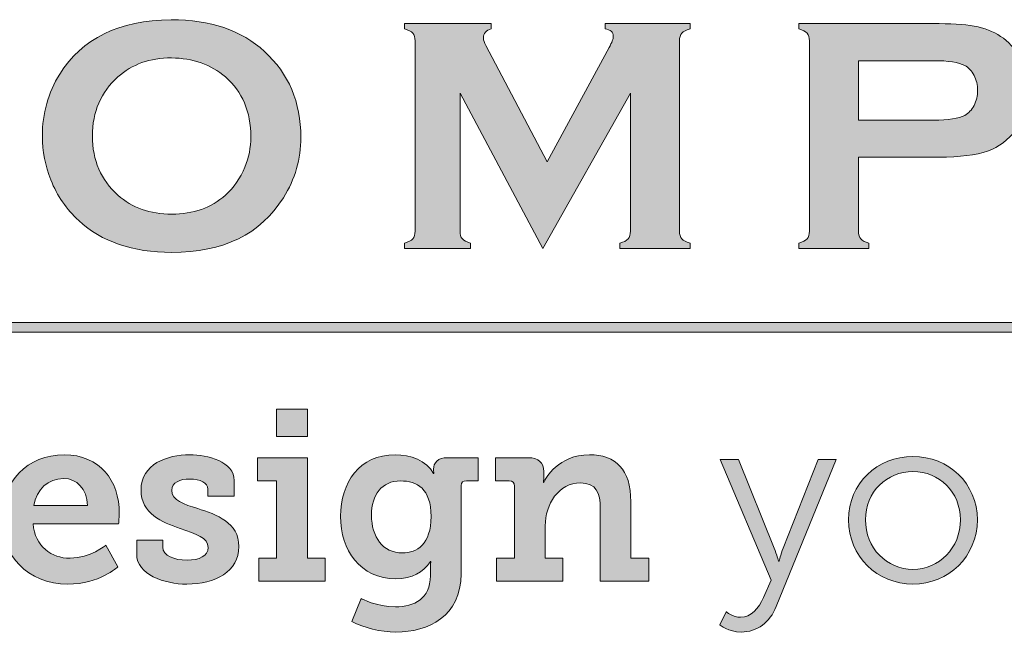
# Model space of a CAD drawing. Units: inches. Extents: x 0 to 21.5, y 0 to 16.7.
# Drawn here: x 18.6 to 19.4, y 2.6 to 3.1 of the extents above; entities that cross this region are included whole.
import ezdxf

# ---------------------------------------------------------------- set-up
doc = ezdxf.new("R2010")
doc.units = ezdxf.units.IN
doc.header["$MEASUREMENT"] = 0
doc.layers.add('Drawing', color=7, linetype='Continuous')
doc.layers.add('Title Block - Logo', color=7, linetype='Continuous')

msp = doc.modelspace()

# ---------------------------------------------------------------- hatches: boundary and pattern name
at = {"layer": 'Title Block - Logo', "linetype": 'Continuous', "lineweight": 0}
h = msp.add_hatch(color=7, dxfattribs=at)
h.dxf.hatch_style = 2
edge = h.paths.add_edge_path()
edge.add_spline(control_points=[(18.73852, 3.07447), (18.72235, 3.07447), (18.70887, 3.06967), (18.69809, 3.06007), (18.68532, 3.04873), (18.67894, 3.03388), (18.67894, 3.01551), (18.67894, 2.99714), (18.68532, 2.98229), (18.69809, 2.97095), (18.70887, 2.96136), (18.72243, 2.95655), (18.73877, 2.95655), (18.7551, 2.95655), (18.76862, 2.96136), (18.77932, 2.97095), (18.7857, 2.97666), (18.79059, 2.98365), (18.79399, 2.99193), (18.79697, 2.99929), (18.79847, 3.00691), (18.79847, 3.01477), (18.79847, 3.03397), (18.79208, 3.04906), (18.77932, 3.06007), (18.76845, 3.0695), (18.75485, 3.0743), (18.73852, 3.07447)], knot_values=[0, 0, 0, 0, 1, 1, 1, 2, 2, 2, 3, 3, 3, 4, 4, 4, 5, 5, 5, 6, 6, 6, 7, 7, 7, 8, 8, 8, 9, 9, 9, 9], degree=3, periodic=0)
edge = h.paths.add_edge_path()
edge.add_spline(control_points=[(18.73839, 3.10329), (18.76798, 3.10329), (18.79144, 3.0953), (18.80876, 3.07931), (18.82708, 3.06258), (18.83624, 3.04097), (18.83624, 3.01446), (18.83624, 2.99822), (18.83184, 2.98306), (18.82306, 2.96899), (18.80591, 2.94148), (18.77776, 2.92773), (18.73864, 2.92773), (18.7093, 2.92773), (18.68597, 2.93573), (18.66865, 2.95171), (18.65936, 2.96024), (18.65232, 2.97047), (18.64751, 2.9824), (18.64328, 2.99292), (18.64117, 3.00397), (18.64117, 3.01558), (18.64117, 3.03256), (18.64552, 3.04809), (18.65422, 3.06216), (18.67089, 3.08908), (18.69894, 3.10279), (18.73839, 3.10329)], knot_values=[0, 0, 0, 0, 1, 1, 1, 2, 2, 2, 3, 3, 3, 4, 4, 4, 5, 5, 5, 6, 6, 6, 7, 7, 7, 8, 8, 8, 9, 9, 9, 9], degree=3, periodic=0)
h = msp.add_hatch(color=7, dxfattribs=at)
h.dxf.hatch_style = 2
edge = h.paths.add_edge_path()
edge.add_spline(control_points=[(19.01891, 2.93071), (19.01891, 2.93071), (18.95635, 3.04788), (18.95635, 3.04788), (18.95635, 3.04788), (18.95635, 2.94376), (18.95635, 2.94376), (18.95635, 2.94119), (18.95693, 2.93925), (18.95809, 2.93792), (18.95925, 2.93659), (18.96132, 2.93552), (18.9643, 2.93469), (18.9643, 2.93469), (18.9643, 2.93071), (18.9643, 2.93071), (18.9643, 2.93071), (18.91448, 2.93071), (18.91448, 2.93071), (18.91448, 2.93071), (18.91448, 2.93469), (18.91448, 2.93469), (18.91746, 2.93552), (18.91953, 2.93659), (18.92069, 2.93792), (18.92185, 2.93925), (18.92243, 2.94119), (18.92243, 2.94376), (18.92243, 2.94376), (18.92243, 3.08738), (18.92243, 3.08738), (18.92243, 3.08987), (18.92185, 3.09178), (18.92069, 3.0931), (18.91953, 3.09443), (18.91746, 3.09551), (18.91448, 3.09633), (18.91448, 3.09633), (18.91448, 3.10031), (18.91448, 3.10031), (18.91448, 3.10031), (18.97985, 3.10031), (18.97985, 3.10031), (18.97985, 3.10031), (18.97985, 3.09633), (18.97985, 3.09633), (18.97596, 3.09534), (18.97402, 3.09306), (18.97402, 3.0895), (18.97402, 3.08785), (18.97459, 3.08594), (18.97576, 3.08379), (18.97576, 3.08379), (19.02202, 2.99611), (19.02202, 2.99611), (19.02202, 2.99611), (19.0689, 3.08229), (19.0689, 3.08229), (19.07097, 3.08611), (19.07201, 3.08888), (19.07201, 3.09062), (19.07201, 3.09402), (19.06994, 3.09592), (19.06579, 3.09633), (19.06579, 3.09633), (19.06579, 3.10031), (19.06579, 3.10031), (19.06579, 3.10031), (19.12992, 3.10031), (19.12992, 3.10031), (19.12992, 3.10031), (19.12992, 3.09633), (19.12992, 3.09633), (19.12694, 3.09551), (19.12487, 3.09443), (19.12371, 3.0931), (19.12255, 3.09178), (19.12197, 3.08987), (19.12197, 3.08738), (19.12197, 3.08738), (19.12197, 2.94376), (19.12197, 2.94376), (19.12197, 2.94119), (19.12255, 2.93925), (19.12371, 2.93792), (19.12487, 2.93659), (19.12694, 2.93552), (19.12992, 2.93469), (19.12992, 2.93469), (19.12992, 2.93071), (19.12992, 2.93071), (19.12992, 2.93071), (19.077, 2.93071), (19.077, 2.93071), (19.077, 2.93071), (19.077, 2.93469), (19.077, 2.93469), (19.0799, 2.93543), (19.08194, 2.9365), (19.08314, 2.93786), (19.08434, 2.93923), (19.08494, 2.94119), (19.08494, 2.94376), (19.08494, 2.94376), (19.08494, 3.04788), (19.08494, 3.04788), (19.08494, 3.04788), (19.01891, 2.93071), (19.01891, 2.93071)], knot_values=[0, 0, 0, 0, 1, 1, 1, 2, 2, 2, 3, 3, 3, 4, 4, 4, 5, 5, 5, 6, 6, 6, 7, 7, 7, 8, 8, 8, 9, 9, 9, 10, 10, 10, 11, 11, 11, 12, 12, 12, 13, 13, 13, 14, 14, 14, 15, 15, 15, 16, 16, 16, 17, 17, 17, 18, 18, 18, 19, 19, 19, 20, 20, 20, 21, 21, 21, 22, 22, 22, 23, 23, 23, 24, 24, 24, 25, 25, 25, 26, 26, 26, 27, 27, 27, 28, 28, 28, 29, 29, 29, 30, 30, 30, 31, 31, 31, 32, 32, 32, 33, 33, 33, 34, 34, 34, 35, 35, 35, 36, 36, 36, 36], degree=3, periodic=0)
h = msp.add_hatch(color=7, dxfattribs=at)
h.dxf.hatch_style = 2
edge = h.paths.add_edge_path()
edge.add_spline(control_points=[(19.257, 3.02751), (19.257, 3.02751), (19.31353, 3.02751), (19.31353, 3.02751), (19.32479, 3.02751), (19.3327, 3.0287), (19.33726, 3.0311), (19.34016, 3.03268), (19.3425, 3.03518), (19.34428, 3.03862), (19.34606, 3.04206), (19.34695, 3.04585), (19.34695, 3.04999), (19.34695, 3.05405), (19.34606, 3.05779), (19.34428, 3.06123), (19.3425, 3.06467), (19.34016, 3.06718), (19.33726, 3.06875), (19.33278, 3.07116), (19.32488, 3.07236), (19.31353, 3.07236), (19.31353, 3.07236), (19.257, 3.07236), (19.257, 3.07236), (19.257, 3.07236), (19.257, 3.02751), (19.257, 3.02751)], knot_values=[0, 0, 0, 0, 1, 1, 1, 2, 2, 2, 3, 3, 3, 4, 4, 4, 5, 5, 5, 6, 6, 6, 7, 7, 7, 8, 8, 8, 9, 9, 9, 9], degree=3, periodic=0)
edge = h.paths.add_edge_path()
edge.add_spline(control_points=[(19.257, 2.99954), (19.257, 2.99954), (19.257, 2.94363), (19.257, 2.94363), (19.257, 2.94115), (19.2576, 2.93923), (19.2588, 2.93786), (19.25999, 2.9365), (19.26205, 2.93543), (19.26495, 2.93469), (19.26495, 2.93469), (19.26495, 2.93071), (19.26495, 2.93071), (19.26495, 2.93071), (19.21202, 2.93071), (19.21202, 2.93071), (19.21202, 2.93071), (19.21202, 2.93469), (19.21202, 2.93469), (19.215, 2.93552), (19.21707, 2.93659), (19.21823, 2.93792), (19.21939, 2.93925), (19.21997, 2.94115), (19.21997, 2.94363), (19.21997, 2.94363), (19.21997, 3.08726), (19.21997, 3.08726), (19.21997, 3.08983), (19.21939, 3.09178), (19.21823, 3.0931), (19.21707, 3.09443), (19.215, 3.09551), (19.21202, 3.09633), (19.21202, 3.09633), (19.21202, 3.10031), (19.21202, 3.10031), (19.21202, 3.10031), (19.31788, 3.10031), (19.31788, 3.10031), (19.33021, 3.10031), (19.34001, 3.09949), (19.34726, 3.09782), (19.3545, 3.09617), (19.3609, 3.09331), (19.36646, 3.08926), (19.37218, 3.08503), (19.37664, 3.07948), (19.37987, 3.0726), (19.3831, 3.06548), (19.38472, 3.05794), (19.38472, 3.04999), (19.38472, 3.03856), (19.38166, 3.02853), (19.37553, 3.01992), (19.37023, 3.01255), (19.3632, 3.00731), (19.35447, 3.00421), (19.34573, 3.0011), (19.33353, 2.99954), (19.31788, 2.99954), (19.31788, 2.99954), (19.257, 2.99954), (19.257, 2.99954)], knot_values=[0, 0, 0, 0, 1, 1, 1, 2, 2, 2, 3, 3, 3, 4, 4, 4, 5, 5, 5, 6, 6, 6, 7, 7, 7, 8, 8, 8, 9, 9, 9, 10, 10, 10, 11, 11, 11, 12, 12, 12, 13, 13, 13, 14, 14, 14, 15, 15, 15, 16, 16, 16, 17, 17, 17, 18, 18, 18, 19, 19, 19, 20, 20, 20, 21, 21, 21, 21], degree=3, periodic=0)
h = msp.add_hatch(color=253, dxfattribs=at)
h.dxf.hatch_style = 1
h.paths.add_polyline_path([(20.13698, 2.87474), (16.53691, 2.87474), (16.53691, 2.86759), (20.13698, 2.86759)])
at = {"layer": 'Title Block - Logo', "linetype": 'Continuous', "lineweight": 0, "true_color": 0x00529c}
h = msp.add_hatch(color=154, dxfattribs=at)
h.dxf.hatch_style = 2
edge = h.paths.add_edge_path()
edge.add_spline(control_points=[(18.81773, 2.80938), (18.81773, 2.80938), (18.84113, 2.80938), (18.84113, 2.80938), (18.84113, 2.80938), (18.84113, 2.78871), (18.84113, 2.78871), (18.84113, 2.78871), (18.81773, 2.78871), (18.81773, 2.78871), (18.81773, 2.78871), (18.81773, 2.80938), (18.81773, 2.80938)], knot_values=[0, 0, 0, 0, 1, 1, 1, 2, 2, 2, 3, 3, 3, 4, 4, 4, 4], degree=3, periodic=0)
edge = h.paths.add_edge_path()
edge.add_spline(control_points=[(18.80439, 2.69697), (18.80439, 2.69697), (18.81792, 2.69697), (18.81792, 2.69697), (18.81792, 2.69697), (18.81792, 2.75546), (18.81792, 2.75546), (18.81792, 2.75546), (18.80347, 2.75546), (18.80347, 2.75546), (18.80347, 2.75546), (18.80347, 2.7728), (18.80347, 2.7728), (18.80347, 2.7728), (18.84113, 2.7728), (18.84113, 2.7728), (18.84113, 2.7728), (18.84113, 2.69697), (18.84113, 2.69697), (18.84113, 2.69697), (18.85447, 2.69697), (18.85447, 2.69697), (18.85447, 2.69697), (18.85447, 2.6796), (18.85447, 2.6796), (18.85447, 2.6796), (18.80439, 2.6796), (18.80439, 2.6796), (18.80439, 2.6796), (18.80439, 2.69697), (18.80439, 2.69697)], knot_values=[0, 0, 0, 0, 1, 1, 1, 2, 2, 2, 3, 3, 3, 4, 4, 4, 5, 5, 5, 6, 6, 6, 7, 7, 7, 8, 8, 8, 9, 9, 9, 10, 10, 10, 10], degree=3, periodic=0)
h = msp.add_hatch(color=154, dxfattribs=at)
h.dxf.hatch_style = 2
edge = h.paths.add_edge_path()
edge.add_spline(control_points=[(18.67528, 2.73663), (18.6749, 2.74941), (18.66704, 2.7571), (18.65718, 2.7571), (18.64529, 2.7571), (18.63689, 2.74887), (18.6347, 2.73663), (18.6347, 2.73663), (18.67528, 2.73663), (18.67528, 2.73663)], knot_values=[0, 0, 0, 0, 1, 1, 1, 2, 2, 2, 3, 3, 3, 3], degree=3, periodic=0)
edge = h.paths.add_edge_path()
edge.add_spline(control_points=[(18.65772, 2.77501), (18.68459, 2.77501), (18.69921, 2.75546), (18.69921, 2.73077), (18.69921, 2.72804), (18.69867, 2.72291), (18.69867, 2.72291), (18.69867, 2.72291), (18.63414, 2.72291), (18.63414, 2.72291), (18.6356, 2.70573), (18.64805, 2.69697), (18.6621, 2.69697), (18.67728, 2.69697), (18.68916, 2.70683), (18.68916, 2.70683), (18.68916, 2.70683), (18.6981, 2.69038), (18.6981, 2.69038), (18.6981, 2.69038), (18.68387, 2.67742), (18.66047, 2.67742), (18.62957, 2.67742), (18.61039, 2.6997), (18.61039, 2.7262), (18.61039, 2.75489), (18.62976, 2.77501), (18.65772, 2.77501)], knot_values=[0, 0, 0, 0, 1, 1, 1, 2, 2, 2, 3, 3, 3, 4, 4, 4, 5, 5, 5, 6, 6, 6, 7, 7, 7, 8, 8, 8, 9, 9, 9, 9], degree=3, periodic=0)
h = msp.add_hatch(color=154, dxfattribs=at)
h.dxf.hatch_style = 2
edge = h.paths.add_edge_path()
edge.add_spline(control_points=[(18.71232, 2.71067), (18.71232, 2.71067), (18.73204, 2.71067), (18.73204, 2.71067), (18.73204, 2.71067), (18.73204, 2.70519), (18.73204, 2.70519), (18.73204, 2.69878), (18.74063, 2.69551), (18.75033, 2.69551), (18.75965, 2.69551), (18.76624, 2.69878), (18.76624, 2.705), (18.76624, 2.71286), (18.75746, 2.71488), (18.74503, 2.71945), (18.73131, 2.7242), (18.71561, 2.7306), (18.71561, 2.74833), (18.71561, 2.76807), (18.73534, 2.77501), (18.75233, 2.77501), (18.76586, 2.77501), (18.78596, 2.7697), (18.78596, 2.75562), (18.78596, 2.75562), (18.78596, 2.74376), (18.78596, 2.74376), (18.78596, 2.74376), (18.76605, 2.74376), (18.76605, 2.74376), (18.76605, 2.74376), (18.76605, 2.74906), (18.76605, 2.74906), (18.76605, 2.75381), (18.76057, 2.75673), (18.75233, 2.75673), (18.74503, 2.75673), (18.73882, 2.75416), (18.73882, 2.74833), (18.73882, 2.74065), (18.74795, 2.73755), (18.75838, 2.73444), (18.77262, 2.72987), (18.78944, 2.72401), (18.78944, 2.70573), (18.78944, 2.68692), (18.77153, 2.67742), (18.75014, 2.67742), (18.73315, 2.67742), (18.71232, 2.68471), (18.71232, 2.69989), (18.71232, 2.69989), (18.71232, 2.71067), (18.71232, 2.71067)], knot_values=[0, 0, 0, 0, 1, 1, 1, 2, 2, 2, 3, 3, 3, 4, 4, 4, 5, 5, 5, 6, 6, 6, 7, 7, 7, 8, 8, 8, 9, 9, 9, 10, 10, 10, 11, 11, 11, 12, 12, 12, 13, 13, 13, 14, 14, 14, 15, 15, 15, 16, 16, 16, 17, 17, 17, 18, 18, 18, 18], degree=3, periodic=0)
h = msp.add_hatch(color=154, dxfattribs=at)
h.dxf.hatch_style = 2
edge = h.paths.add_edge_path()
edge.add_spline(control_points=[(18.93451, 2.72839), (18.93451, 2.7496), (18.9239, 2.75527), (18.91147, 2.75527), (18.8974, 2.75527), (18.88954, 2.74503), (18.88954, 2.72931), (18.88954, 2.71305), (18.89796, 2.701), (18.91293, 2.701), (18.9239, 2.701), (18.93451, 2.70737), (18.93451, 2.72839)], knot_values=[0, 0, 0, 0, 1, 1, 1, 2, 2, 2, 3, 3, 3, 4, 4, 4, 4], degree=3, periodic=0)
edge = h.paths.add_edge_path()
edge.add_spline(control_points=[(18.90763, 2.66023), (18.9219, 2.66023), (18.93395, 2.66645), (18.93395, 2.68363), (18.93395, 2.68363), (18.93395, 2.68946), (18.93395, 2.68946), (18.93395, 2.69168), (18.93432, 2.69441), (18.93432, 2.69441), (18.93432, 2.69441), (18.93395, 2.69441), (18.93395, 2.69441), (18.92846, 2.68619), (18.92044, 2.68144), (18.90801, 2.68144), (18.88113, 2.68144), (18.86614, 2.703), (18.86614, 2.72858), (18.86614, 2.75416), (18.88059, 2.77501), (18.90745, 2.77501), (18.9186, 2.77501), (18.93122, 2.7708), (18.93632, 2.76094), (18.93632, 2.76094), (18.9367, 2.76094), (18.9367, 2.76094), (18.9367, 2.76094), (18.93632, 2.76221), (18.93632, 2.76405), (18.93632, 2.76897), (18.93962, 2.7728), (18.94694, 2.7728), (18.94694, 2.7728), (18.97014, 2.7728), (18.97014, 2.7728), (18.97014, 2.7728), (18.97014, 2.75546), (18.97014, 2.75546), (18.97014, 2.75546), (18.96118, 2.75546), (18.96118, 2.75546), (18.95882, 2.75546), (18.95718, 2.75416), (18.95718, 2.75179), (18.95718, 2.75179), (18.95718, 2.68528), (18.95718, 2.68528), (18.95718, 2.65329), (18.9323, 2.64122), (18.90801, 2.64122), (18.89631, 2.64122), (18.88389, 2.64451), (18.87473, 2.64927), (18.87473, 2.64927), (18.88186, 2.66645), (18.88186, 2.66645), (18.88186, 2.66645), (18.89337, 2.66023), (18.90763, 2.66023)], knot_values=[0, 0, 0, 0, 1, 1, 1, 2, 2, 2, 3, 3, 3, 4, 4, 4, 5, 5, 5, 6, 6, 6, 7, 7, 7, 8, 8, 8, 9, 9, 9, 10, 10, 10, 11, 11, 11, 12, 12, 12, 13, 13, 13, 14, 14, 14, 15, 15, 15, 16, 16, 16, 17, 17, 17, 18, 18, 18, 19, 19, 19, 20, 20, 20, 20], degree=3, periodic=0)
h = msp.add_hatch(color=154, dxfattribs=at)
h.dxf.hatch_style = 2
edge = h.paths.add_edge_path()
edge.add_spline(control_points=[(18.98396, 2.69697), (18.98396, 2.69697), (18.99749, 2.69697), (18.99749, 2.69697), (18.99749, 2.69697), (18.99749, 2.75143), (18.99749, 2.75143), (18.99749, 2.754), (18.99603, 2.75546), (18.99347, 2.75546), (18.99347, 2.75546), (18.98304, 2.75546), (18.98304, 2.75546), (18.98304, 2.75546), (18.98304, 2.7728), (18.98304, 2.7728), (18.98304, 2.7728), (19.00754, 2.7728), (19.00754, 2.7728), (19.01575, 2.7728), (19.01961, 2.76897), (19.01961, 2.7624), (19.01961, 2.7624), (19.01961, 2.75819), (19.01961, 2.75819), (19.01961, 2.75619), (19.01924, 2.75416), (19.01924, 2.75416), (19.01924, 2.75416), (19.01961, 2.75416), (19.01961, 2.75416), (19.0207, 2.7571), (19.03056, 2.77501), (19.05395, 2.77501), (19.07388, 2.77501), (19.08521, 2.76421), (19.08521, 2.73955), (19.08521, 2.73955), (19.08521, 2.69697), (19.08521, 2.69697), (19.08521, 2.69697), (19.09874, 2.69697), (19.09874, 2.69697), (19.09874, 2.69697), (19.09874, 2.6796), (19.09874, 2.6796), (19.09874, 2.6796), (19.06219, 2.6796), (19.06219, 2.6796), (19.06219, 2.6796), (19.06219, 2.73479), (19.06219, 2.73479), (19.06219, 2.74614), (19.05908, 2.75381), (19.04738, 2.75381), (19.03056, 2.75381), (19.0207, 2.73771), (19.0207, 2.72145), (19.0207, 2.72145), (19.0207, 2.69697), (19.0207, 2.69697), (19.0207, 2.69697), (19.03404, 2.69697), (19.03404, 2.69697), (19.03404, 2.69697), (19.03404, 2.6796), (19.03404, 2.6796), (19.03404, 2.6796), (18.98396, 2.6796), (18.98396, 2.6796), (18.98396, 2.6796), (18.98396, 2.69697), (18.98396, 2.69697)], knot_values=[0, 0, 0, 0, 1, 1, 1, 2, 2, 2, 3, 3, 3, 4, 4, 4, 5, 5, 5, 6, 6, 6, 7, 7, 7, 8, 8, 8, 9, 9, 9, 10, 10, 10, 11, 11, 11, 12, 12, 12, 13, 13, 13, 14, 14, 14, 15, 15, 15, 16, 16, 16, 17, 17, 17, 18, 18, 18, 19, 19, 19, 20, 20, 20, 21, 21, 21, 22, 22, 22, 23, 23, 23, 24, 24, 24, 24], degree=3, periodic=0)
at = {"layer": 'Title Block - Logo', "linetype": 'Continuous', "lineweight": 0}
h = msp.add_hatch(color=253, dxfattribs=at)
h.dxf.hatch_style = 2
edge = h.paths.add_edge_path()
edge.add_spline(control_points=[(19.29815, 2.68857), (19.31789, 2.68857), (19.33397, 2.70464), (19.33397, 2.72601), (19.33397, 2.74687), (19.31789, 2.7624), (19.29815, 2.7624), (19.2784, 2.7624), (19.26233, 2.74687), (19.26233, 2.72601), (19.26233, 2.70464), (19.2784, 2.68857), (19.29815, 2.68857)], knot_values=[0, 0, 0, 0, 1, 1, 1, 2, 2, 2, 3, 3, 3, 4, 4, 4, 4], degree=3, periodic=0)
edge = h.paths.add_edge_path()
edge.add_spline(control_points=[(19.29815, 2.77372), (19.32503, 2.77372), (19.34677, 2.75327), (19.34677, 2.72601), (19.34677, 2.69824), (19.32503, 2.67742), (19.29815, 2.67742), (19.2713, 2.67742), (19.24953, 2.69824), (19.24953, 2.72601), (19.24953, 2.75327), (19.2713, 2.77372), (19.29815, 2.77372)], knot_values=[0, 0, 0, 0, 1, 1, 1, 2, 2, 2, 3, 3, 3, 4, 4, 4, 4], degree=3, periodic=0)
h = msp.add_hatch(color=253, dxfattribs=at)
h.dxf.hatch_style = 2
edge = h.paths.add_edge_path()
edge.add_spline(control_points=[(19.1571, 2.65659), (19.1571, 2.65659), (19.16223, 2.65237), (19.16807, 2.65237), (19.17612, 2.65237), (19.18179, 2.65894), (19.18544, 2.66737), (19.18544, 2.66737), (19.19111, 2.68033), (19.19111, 2.68033), (19.19111, 2.68033), (19.15273, 2.77153), (19.15273, 2.77153), (19.15273, 2.77153), (19.16642, 2.77153), (19.16642, 2.77153), (19.16642, 2.77153), (19.19349, 2.70446), (19.19349, 2.70446), (19.1953, 2.69989), (19.19676, 2.69478), (19.19676, 2.69478), (19.19676, 2.69478), (19.19714, 2.69478), (19.19714, 2.69478), (19.19714, 2.69478), (19.19841, 2.69989), (19.20024, 2.70446), (19.20024, 2.70446), (19.22674, 2.77153), (19.22674, 2.77153), (19.22674, 2.77153), (19.24028, 2.77153), (19.24028, 2.77153), (19.24028, 2.77153), (19.19495, 2.66042), (19.19495, 2.66042), (19.19019, 2.64873), (19.18069, 2.64122), (19.16845, 2.64122), (19.15894, 2.64122), (19.15235, 2.6467), (19.15235, 2.6467), (19.15235, 2.6467), (19.1571, 2.65659), (19.1571, 2.65659)], knot_values=[0, 0, 0, 0, 1, 1, 1, 2, 2, 2, 3, 3, 3, 4, 4, 4, 5, 5, 5, 6, 6, 6, 7, 7, 7, 8, 8, 8, 9, 9, 9, 10, 10, 10, 11, 11, 11, 12, 12, 12, 13, 13, 13, 14, 14, 14, 15, 15, 15, 15], degree=3, periodic=0)

# ---------------------------------------------------------------- linework, layer by layer
at = {"layer": 'Title Block - Logo', "color": 253, "linetype": 'Continuous', "lineweight": 0}
for p, q in [((16.53691, 2.87474), (20.13698, 2.87474)), ((16.53691, 2.86759), (20.13698, 2.86759))]:
    msp.add_line(p, q, dxfattribs=at)
at = {"layer": 'Title Block - Logo', "color": 7, "linetype": 'Continuous', "lineweight": 0}
for points in [[(18.65422, 3.06216), (18.67089, 3.08908), (18.69894, 3.10279), (18.73839, 3.10329)], [(18.73839, 3.10329), (18.76798, 3.10329), (18.79144, 3.0953), (18.80876, 3.07931)], [(18.91448, 3.09633), (18.91448, 3.09633), (18.91448, 3.10031), (18.91448, 3.10031)], [(18.91448, 3.10031), (18.91448, 3.10031), (18.97985, 3.10031), (18.97985, 3.10031)], [(18.97985, 3.10031), (18.97985, 3.10031), (18.97985, 3.09633), (18.97985, 3.09633)], [(19.06579, 3.09633), (19.06579, 3.09633), (19.06579, 3.10031), (19.06579, 3.10031)], [(19.06579, 3.10031), (19.06579, 3.10031), (19.12992, 3.10031), (19.12992, 3.10031)], [(19.12992, 3.10031), (19.12992, 3.10031), (19.12992, 3.09633), (19.12992, 3.09633)], [(19.21202, 3.09633), (19.21202, 3.09633), (19.21202, 3.10031), (19.21202, 3.10031)], [(19.21202, 3.10031), (19.21202, 3.10031), (19.31788, 3.10031), (19.31788, 3.10031)], [(19.31788, 3.10031), (19.33021, 3.10031), (19.34001, 3.09949), (19.34726, 3.09782)], [(18.92069, 3.0931), (18.91953, 3.09443), (18.91746, 3.09551), (18.91448, 3.09633)], [(18.92243, 3.08738), (18.92243, 3.08987), (18.92185, 3.09178), (18.92069, 3.0931)], [(19.12371, 3.0931), (19.12255, 3.09178), (19.12197, 3.08987), (19.12197, 3.08738)], [(19.12992, 3.09633), (19.12694, 3.09551), (19.12487, 3.09443), (19.12371, 3.0931)], [(19.21823, 3.0931), (19.21707, 3.09443), (19.215, 3.09551), (19.21202, 3.09633)], [(19.21997, 3.08726), (19.21997, 3.08983), (19.21939, 3.09178), (19.21823, 3.0931)], [(19.34726, 3.09782), (19.3545, 3.09617), (19.3609, 3.09331), (19.36646, 3.08926)], [(18.92243, 2.94376), (18.92243, 2.94376), (18.92243, 3.08738), (18.92243, 3.08738)], [(18.97576, 3.08379), (18.97576, 3.08379), (19.02202, 2.99611), (19.02202, 2.99611)], [(19.12197, 3.08738), (19.12197, 3.08738), (19.12197, 2.94376), (19.12197, 2.94376)], [(19.21997, 2.94363), (19.21997, 2.94363), (19.21997, 3.08726), (19.21997, 3.08726)], [(19.36646, 3.08926), (19.37218, 3.08503), (19.37664, 3.07948), (19.37987, 3.0726)], [(19.02202, 2.99611), (19.02202, 2.99611), (19.0689, 3.08229), (19.0689, 3.08229)], [(18.73852, 3.07447), (18.72235, 3.07447), (18.70887, 3.06967), (18.69809, 3.06007)], [(18.77932, 3.06007), (18.76845, 3.0695), (18.75485, 3.0743), (18.73852, 3.07447)], [(19.31353, 3.07236), (19.31353, 3.07236), (19.257, 3.07236), (19.257, 3.07236)], [(19.257, 3.07236), (19.257, 3.07236), (19.257, 3.02751), (19.257, 3.02751)], [(19.33726, 3.06875), (19.33278, 3.07116), (19.32488, 3.07236), (19.31353, 3.07236)], [(19.34428, 3.06123), (19.3425, 3.06467), (19.34016, 3.06718), (19.33726, 3.06875)], [(19.01891, 2.93071), (19.01891, 2.93071), (18.95635, 3.04788), (18.95635, 3.04788)], [(18.95635, 3.04788), (18.95635, 3.04788), (18.95635, 2.94376), (18.95635, 2.94376)], [(19.08494, 3.04788), (19.08494, 3.04788), (19.01891, 2.93071), (19.01891, 2.93071)], [(19.08494, 2.94376), (19.08494, 2.94376), (19.08494, 3.04788), (19.08494, 3.04788)], [(19.33726, 3.0311), (19.34016, 3.03268), (19.3425, 3.03518), (19.34428, 3.03862)], [(19.257, 3.02751), (19.257, 3.02751), (19.31353, 3.02751), (19.31353, 3.02751)], [(19.31353, 3.02751), (19.32479, 3.02751), (19.3327, 3.0287), (19.33726, 3.0311)], [(19.37553, 3.01992), (19.37023, 3.01255), (19.3632, 3.00731), (19.35447, 3.00421)], [(19.35447, 3.00421), (19.34573, 3.0011), (19.33353, 2.99954), (19.31788, 2.99954)], [(19.257, 2.99954), (19.257, 2.99954), (19.257, 2.94363), (19.257, 2.94363)], [(19.31788, 2.99954), (19.31788, 2.99954), (19.257, 2.99954), (19.257, 2.99954)], [(18.77932, 2.97095), (18.7857, 2.97666), (18.79059, 2.98365), (18.79399, 2.99193)], [(18.66865, 2.95171), (18.65936, 2.96024), (18.65232, 2.97047), (18.64751, 2.9824)], [(18.92069, 2.93792), (18.92185, 2.93925), (18.92243, 2.94119), (18.92243, 2.94376)], [(18.95635, 2.94376), (18.95635, 2.94119), (18.95693, 2.93925), (18.95809, 2.93792)], [(19.12197, 2.94376), (19.12197, 2.94119), (19.12255, 2.93925), (19.12371, 2.93792)], [(19.21823, 2.93792), (19.21939, 2.93925), (19.21997, 2.94115), (19.21997, 2.94363)], [(19.257, 2.94363), (19.257, 2.94115), (19.2576, 2.93923), (19.2588, 2.93786)], [(18.91448, 2.93469), (18.91746, 2.93552), (18.91953, 2.93659), (18.92069, 2.93792)], [(18.95809, 2.93792), (18.95925, 2.93659), (18.96132, 2.93552), (18.9643, 2.93469)], [(19.12371, 2.93792), (19.12487, 2.93659), (19.12694, 2.93552), (19.12992, 2.93469)], [(19.21202, 2.93469), (19.215, 2.93552), (19.21707, 2.93659), (19.21823, 2.93792)], [(19.2588, 2.93786), (19.25999, 2.9365), (19.26205, 2.93543), (19.26495, 2.93469)], [(18.91448, 2.93071), (18.91448, 2.93071), (18.91448, 2.93469), (18.91448, 2.93469)], [(18.9643, 2.93071), (18.9643, 2.93071), (18.91448, 2.93071), (18.91448, 2.93071)], [(18.9643, 2.93469), (18.9643, 2.93469), (18.9643, 2.93071), (18.9643, 2.93071)], [(19.077, 2.93071), (19.077, 2.93071), (19.077, 2.93469), (19.077, 2.93469)], [(19.12992, 2.93071), (19.12992, 2.93071), (19.077, 2.93071), (19.077, 2.93071)], [(19.12992, 2.93469), (19.12992, 2.93469), (19.12992, 2.93071), (19.12992, 2.93071)], [(19.21202, 2.93071), (19.21202, 2.93071), (19.21202, 2.93469), (19.21202, 2.93469)], [(19.26495, 2.93071), (19.26495, 2.93071), (19.21202, 2.93071), (19.21202, 2.93071)], [(19.26495, 2.93469), (19.26495, 2.93469), (19.26495, 2.93071), (19.26495, 2.93071)]]:
    msp.add_open_spline(points, degree=3, dxfattribs=at)
for points, knots in [([(18.97985, 3.09633), (18.97596, 3.09534), (18.97402, 3.09306), (18.97402, 3.0895), (18.97402, 3.08785), (18.97459, 3.08594), (18.97576, 3.08379)], [15, 15, 15, 15, 16, 16, 16, 17, 17, 17, 17]), ([(19.0689, 3.08229), (19.07097, 3.08611), (19.07201, 3.08888), (19.07201, 3.09062), (19.07201, 3.09402), (19.06994, 3.09592), (19.06579, 3.09633)], [19, 19, 19, 19, 20, 20, 20, 21, 21, 21, 21]), ([(18.80876, 3.07931), (18.82708, 3.06258), (18.83624, 3.04097), (18.83624, 3.01446), (18.83624, 2.99822), (18.83184, 2.98306), (18.82306, 2.96899)], [1, 1, 1, 1, 2, 2, 2, 3, 3, 3, 3]), ([(18.64751, 2.9824), (18.64328, 2.99292), (18.64117, 3.00397), (18.64117, 3.01558), (18.64117, 3.03256), (18.64552, 3.04809), (18.65422, 3.06216)], [6, 6, 6, 6, 7, 7, 7, 8, 8, 8, 8]), ([(18.69809, 3.06007), (18.68532, 3.04873), (18.67894, 3.03388), (18.67894, 3.01551), (18.67894, 2.99714), (18.68532, 2.98229), (18.69809, 2.97095)], [1, 1, 1, 1, 2, 2, 2, 3, 3, 3, 3]), ([(18.79399, 2.99193), (18.79697, 2.99929), (18.79847, 3.00691), (18.79847, 3.01477), (18.79847, 3.03397), (18.79208, 3.04906), (18.77932, 3.06007)], [6, 6, 6, 6, 7, 7, 7, 8, 8, 8, 8]), ([(19.34428, 3.03862), (19.34606, 3.04206), (19.34695, 3.04585), (19.34695, 3.04999), (19.34695, 3.05405), (19.34606, 3.05779), (19.34428, 3.06123)], [3, 3, 3, 3, 4, 4, 4, 5, 5, 5, 5]), ([(18.82306, 2.96899), (18.80591, 2.94148), (18.77776, 2.92773), (18.73864, 2.92773), (18.7093, 2.92773), (18.68597, 2.93573), (18.66865, 2.95171)], [3, 3, 3, 3, 4, 4, 4, 5, 5, 5, 5]), ([(18.69809, 2.97095), (18.70887, 2.96136), (18.72243, 2.95655), (18.73877, 2.95655), (18.7551, 2.95655), (18.76862, 2.96136), (18.77932, 2.97095)], [3, 3, 3, 3, 4, 4, 4, 5, 5, 5, 5]), ([(19.077, 2.93469), (19.0799, 2.93543), (19.08194, 2.9365), (19.08314, 2.93786), (19.08434, 2.93923), (19.08494, 2.94119), (19.08494, 2.94376)], [32, 32, 32, 32, 33, 33, 33, 34, 34, 34, 34])]:
    msp.add_open_spline(points, degree=3, knots=knots, dxfattribs=at)
at = {"layer": 'Title Block - Logo', "color": 154, "linetype": 'Continuous', "lineweight": 0, "true_color": 0x00529c}
for points in [[(18.81773, 2.80938), (18.81773, 2.80938), (18.84113, 2.80938), (18.84113, 2.80938)], [(18.81773, 2.78871), (18.81773, 2.78871), (18.81773, 2.80938), (18.81773, 2.80938)], [(18.84113, 2.80938), (18.84113, 2.80938), (18.84113, 2.78871), (18.84113, 2.78871)], [(18.84113, 2.78871), (18.84113, 2.78871), (18.81773, 2.78871), (18.81773, 2.78871)], [(18.80347, 2.75546), (18.80347, 2.75546), (18.80347, 2.7728), (18.80347, 2.7728)], [(18.80347, 2.7728), (18.80347, 2.7728), (18.84113, 2.7728), (18.84113, 2.7728)], [(18.84113, 2.7728), (18.84113, 2.7728), (18.84113, 2.69697), (18.84113, 2.69697)], [(18.94694, 2.7728), (18.94694, 2.7728), (18.97014, 2.7728), (18.97014, 2.7728)], [(18.97014, 2.7728), (18.97014, 2.7728), (18.97014, 2.75546), (18.97014, 2.75546)], [(18.98304, 2.75546), (18.98304, 2.75546), (18.98304, 2.7728), (18.98304, 2.7728)], [(18.98304, 2.7728), (18.98304, 2.7728), (19.00754, 2.7728), (19.00754, 2.7728)], [(19.00754, 2.7728), (19.01575, 2.7728), (19.01961, 2.76897), (19.01961, 2.7624)], [(18.93632, 2.76094), (18.93632, 2.76094), (18.9367, 2.76094), (18.9367, 2.76094)], [(19.01961, 2.75819), (19.01961, 2.75619), (19.01924, 2.75416), (19.01924, 2.75416)], [(19.01961, 2.7624), (19.01961, 2.7624), (19.01961, 2.75819), (19.01961, 2.75819)], [(18.78596, 2.75562), (18.78596, 2.75562), (18.78596, 2.74376), (18.78596, 2.74376)], [(18.81792, 2.75546), (18.81792, 2.75546), (18.80347, 2.75546), (18.80347, 2.75546)], [(18.81792, 2.69697), (18.81792, 2.69697), (18.81792, 2.75546), (18.81792, 2.75546)], [(18.96118, 2.75546), (18.95882, 2.75546), (18.95718, 2.75416), (18.95718, 2.75179)], [(18.95718, 2.75179), (18.95718, 2.75179), (18.95718, 2.68528), (18.95718, 2.68528)], [(18.97014, 2.75546), (18.97014, 2.75546), (18.96118, 2.75546), (18.96118, 2.75546)], [(18.99347, 2.75546), (18.99347, 2.75546), (18.98304, 2.75546), (18.98304, 2.75546)], [(18.99749, 2.75143), (18.99749, 2.754), (18.99603, 2.75546), (18.99347, 2.75546)], [(18.99749, 2.69697), (18.99749, 2.69697), (18.99749, 2.75143), (18.99749, 2.75143)], [(19.01924, 2.75416), (19.01924, 2.75416), (19.01961, 2.75416), (19.01961, 2.75416)], [(18.76605, 2.74376), (18.76605, 2.74376), (18.76605, 2.74906), (18.76605, 2.74906)], [(18.78596, 2.74376), (18.78596, 2.74376), (18.76605, 2.74376), (18.76605, 2.74376)], [(18.6347, 2.73663), (18.6347, 2.73663), (18.67528, 2.73663), (18.67528, 2.73663)], [(19.06219, 2.6796), (19.06219, 2.6796), (19.06219, 2.73479), (19.06219, 2.73479)], [(19.08521, 2.73955), (19.08521, 2.73955), (19.08521, 2.69697), (19.08521, 2.69697)], [(18.69867, 2.72291), (18.69867, 2.72291), (18.63414, 2.72291), (18.63414, 2.72291)], [(19.0207, 2.72145), (19.0207, 2.72145), (19.0207, 2.69697), (19.0207, 2.69697)], [(18.68916, 2.70683), (18.68916, 2.70683), (18.6981, 2.69038), (18.6981, 2.69038)], [(18.71232, 2.71067), (18.71232, 2.71067), (18.73204, 2.71067), (18.73204, 2.71067)], [(18.71232, 2.69989), (18.71232, 2.69989), (18.71232, 2.71067), (18.71232, 2.71067)], [(18.73204, 2.71067), (18.73204, 2.71067), (18.73204, 2.70519), (18.73204, 2.70519)], [(18.80439, 2.69697), (18.80439, 2.69697), (18.81792, 2.69697), (18.81792, 2.69697)], [(18.80439, 2.6796), (18.80439, 2.6796), (18.80439, 2.69697), (18.80439, 2.69697)], [(18.84113, 2.69697), (18.84113, 2.69697), (18.85447, 2.69697), (18.85447, 2.69697)], [(18.85447, 2.69697), (18.85447, 2.69697), (18.85447, 2.6796), (18.85447, 2.6796)], [(18.93395, 2.68946), (18.93395, 2.69168), (18.93432, 2.69441), (18.93432, 2.69441)], [(18.93432, 2.69441), (18.93432, 2.69441), (18.93395, 2.69441), (18.93395, 2.69441)], [(18.98396, 2.69697), (18.98396, 2.69697), (18.99749, 2.69697), (18.99749, 2.69697)], [(18.98396, 2.6796), (18.98396, 2.6796), (18.98396, 2.69697), (18.98396, 2.69697)], [(19.0207, 2.69697), (19.0207, 2.69697), (19.03404, 2.69697), (19.03404, 2.69697)], [(19.03404, 2.69697), (19.03404, 2.69697), (19.03404, 2.6796), (19.03404, 2.6796)], [(19.08521, 2.69697), (19.08521, 2.69697), (19.09874, 2.69697), (19.09874, 2.69697)], [(19.09874, 2.69697), (19.09874, 2.69697), (19.09874, 2.6796), (19.09874, 2.6796)], [(18.90763, 2.66023), (18.9219, 2.66023), (18.93395, 2.66645), (18.93395, 2.68363)], [(18.93395, 2.68363), (18.93395, 2.68363), (18.93395, 2.68946), (18.93395, 2.68946)], [(18.85447, 2.6796), (18.85447, 2.6796), (18.80439, 2.6796), (18.80439, 2.6796)], [(19.03404, 2.6796), (19.03404, 2.6796), (18.98396, 2.6796), (18.98396, 2.6796)], [(19.09874, 2.6796), (19.09874, 2.6796), (19.06219, 2.6796), (19.06219, 2.6796)], [(18.87473, 2.64927), (18.87473, 2.64927), (18.88186, 2.66645), (18.88186, 2.66645)], [(18.88186, 2.66645), (18.88186, 2.66645), (18.89337, 2.66023), (18.90763, 2.66023)]]:
    msp.add_open_spline(points, degree=3, dxfattribs=at)
for points, knots in [([(18.6981, 2.69038), (18.6981, 2.69038), (18.68387, 2.67742), (18.66047, 2.67742), (18.62957, 2.67742), (18.61039, 2.6997), (18.61039, 2.7262), (18.61039, 2.75489), (18.62976, 2.77501), (18.65772, 2.77501)], [6, 6, 6, 6, 7, 7, 7, 8, 8, 8, 9, 9, 9, 9]), ([(18.65772, 2.77501), (18.68459, 2.77501), (18.69921, 2.75546), (18.69921, 2.73077), (18.69921, 2.72804), (18.69867, 2.72291), (18.69867, 2.72291)], [0, 0, 0, 0, 1, 1, 1, 2, 2, 2, 2]), ([(18.74503, 2.71945), (18.73131, 2.7242), (18.71561, 2.7306), (18.71561, 2.74833), (18.71561, 2.76807), (18.73534, 2.77501), (18.75233, 2.77501), (18.76586, 2.77501), (18.78596, 2.7697), (18.78596, 2.75562)], [5, 5, 5, 5, 6, 6, 6, 7, 7, 7, 8, 8, 8, 8]), ([(18.93395, 2.69441), (18.92846, 2.68619), (18.92044, 2.68144), (18.90801, 2.68144), (18.88113, 2.68144), (18.86614, 2.703), (18.86614, 2.72858), (18.86614, 2.75416), (18.88059, 2.77501), (18.90745, 2.77501), (18.9186, 2.77501), (18.93122, 2.7708), (18.93632, 2.76094)], [4, 4, 4, 4, 5, 5, 5, 6, 6, 6, 7, 7, 7, 8, 8, 8, 8]), ([(18.9367, 2.76094), (18.9367, 2.76094), (18.93632, 2.76221), (18.93632, 2.76405), (18.93632, 2.76897), (18.93962, 2.7728), (18.94694, 2.7728)], [9, 9, 9, 9, 10, 10, 10, 11, 11, 11, 11]), ([(19.01961, 2.75416), (19.0207, 2.7571), (19.03056, 2.77501), (19.05395, 2.77501), (19.07388, 2.77501), (19.08521, 2.76421), (19.08521, 2.73955)], [10, 10, 10, 10, 11, 11, 11, 12, 12, 12, 12]), ([(18.67528, 2.73663), (18.6749, 2.74941), (18.66704, 2.7571), (18.65718, 2.7571), (18.64529, 2.7571), (18.63689, 2.74887), (18.6347, 2.73663)], [0, 0, 0, 0, 1, 1, 1, 2, 2, 2, 2]), ([(18.76605, 2.74906), (18.76605, 2.75381), (18.76057, 2.75673), (18.75233, 2.75673), (18.74503, 2.75673), (18.73882, 2.75416), (18.73882, 2.74833), (18.73882, 2.74065), (18.74795, 2.73755), (18.75838, 2.73444)], [11, 11, 11, 11, 12, 12, 12, 13, 13, 13, 14, 14, 14, 14]), ([(18.93451, 2.72839), (18.93451, 2.7496), (18.9239, 2.75527), (18.91147, 2.75527), (18.8974, 2.75527), (18.88954, 2.74503), (18.88954, 2.72931), (18.88954, 2.71305), (18.89796, 2.701), (18.91293, 2.701), (18.9239, 2.701), (18.93451, 2.70737), (18.93451, 2.72839)], [0, 0, 0, 0, 1, 1, 1, 2, 2, 2, 3, 3, 3, 4, 4, 4, 4]), ([(19.06219, 2.73479), (19.06219, 2.74614), (19.05908, 2.75381), (19.04738, 2.75381), (19.03056, 2.75381), (19.0207, 2.73771), (19.0207, 2.72145)], [17, 17, 17, 17, 18, 18, 18, 19, 19, 19, 19]), ([(18.75838, 2.73444), (18.77262, 2.72987), (18.78944, 2.72401), (18.78944, 2.70573), (18.78944, 2.68692), (18.77153, 2.67742), (18.75014, 2.67742), (18.73315, 2.67742), (18.71232, 2.68471), (18.71232, 2.69989)], [14, 14, 14, 14, 15, 15, 15, 16, 16, 16, 17, 17, 17, 17]), ([(18.63414, 2.72291), (18.6356, 2.70573), (18.64805, 2.69697), (18.6621, 2.69697), (18.67728, 2.69697), (18.68916, 2.70683), (18.68916, 2.70683)], [3, 3, 3, 3, 4, 4, 4, 5, 5, 5, 5]), ([(18.73204, 2.70519), (18.73204, 2.69878), (18.74063, 2.69551), (18.75033, 2.69551), (18.75965, 2.69551), (18.76624, 2.69878), (18.76624, 2.705), (18.76624, 2.71286), (18.75746, 2.71488), (18.74503, 2.71945)], [2, 2, 2, 2, 3, 3, 3, 4, 4, 4, 5, 5, 5, 5]), ([(18.95718, 2.68528), (18.95718, 2.65329), (18.9323, 2.64122), (18.90801, 2.64122), (18.89631, 2.64122), (18.88389, 2.64451), (18.87473, 2.64927)], [16, 16, 16, 16, 17, 17, 17, 18, 18, 18, 18])]:
    msp.add_open_spline(points, degree=3, knots=knots, dxfattribs=at)
at = {"layer": 'Title Block - Logo', "linetype": 'Continuous', "lineweight": 0}
for points, knots in [([(19.29815, 2.77372), (19.32503, 2.77372), (19.34677, 2.75327), (19.34677, 2.72601), (19.34677, 2.69824), (19.32503, 2.67742), (19.29815, 2.67742), (19.2713, 2.67742), (19.24953, 2.69824), (19.24953, 2.72601), (19.24953, 2.75327), (19.2713, 2.77372), (19.29815, 2.77372)], [0, 0, 0, 0, 1, 1, 1, 2, 2, 2, 3, 3, 3, 4, 4, 4, 4]), ([(19.1571, 2.65659), (19.1571, 2.65659), (19.16223, 2.65237), (19.16807, 2.65237), (19.17612, 2.65237), (19.18179, 2.65894), (19.18544, 2.66737), (19.18544, 2.66737), (19.19111, 2.68033), (19.19111, 2.68033), (19.19111, 2.68033), (19.15273, 2.77153), (19.15273, 2.77153), (19.15273, 2.77153), (19.16642, 2.77153), (19.16642, 2.77153), (19.16642, 2.77153), (19.19349, 2.70446), (19.19349, 2.70446), (19.1953, 2.69989), (19.19676, 2.69478), (19.19676, 2.69478), (19.19676, 2.69478), (19.19714, 2.69478), (19.19714, 2.69478), (19.19714, 2.69478), (19.19841, 2.69989), (19.20024, 2.70446), (19.20024, 2.70446), (19.22674, 2.77153), (19.22674, 2.77153), (19.22674, 2.77153), (19.24028, 2.77153), (19.24028, 2.77153), (19.24028, 2.77153), (19.19495, 2.66042), (19.19495, 2.66042), (19.19019, 2.64873), (19.18069, 2.64122), (19.16845, 2.64122), (19.15894, 2.64122), (19.15235, 2.6467), (19.15235, 2.6467), (19.15235, 2.6467), (19.1571, 2.65659), (19.1571, 2.65659)], [0, 0, 0, 0, 1, 1, 1, 2, 2, 2, 3, 3, 3, 4, 4, 4, 5, 5, 5, 6, 6, 6, 7, 7, 7, 8, 8, 8, 9, 9, 9, 10, 10, 10, 11, 11, 11, 12, 12, 12, 13, 13, 13, 14, 14, 14, 15, 15, 15, 15]), ([(19.29815, 2.68857), (19.31789, 2.68857), (19.33397, 2.70464), (19.33397, 2.72601), (19.33397, 2.74687), (19.31789, 2.7624), (19.29815, 2.7624), (19.2784, 2.7624), (19.26233, 2.74687), (19.26233, 2.72601), (19.26233, 2.70464), (19.2784, 2.68857), (19.29815, 2.68857)], [0, 0, 0, 0, 1, 1, 1, 2, 2, 2, 3, 3, 3, 4, 4, 4, 4])]:
    msp.add_open_spline(points, degree=3, knots=knots, dxfattribs=at)

# ---------------------------------------------------------------- texts
at = {"layer": 'Drawing', "color": 7, "insert": (18.90236, 2.63352), "char_height": 0.0983333, "attachment_point": 7}
msp.add_mtext('\\fHelvetica|b0|i0|c0|p34;\\W1; ', dxfattribs=at)

doc.saveas('drawing.dxf')
